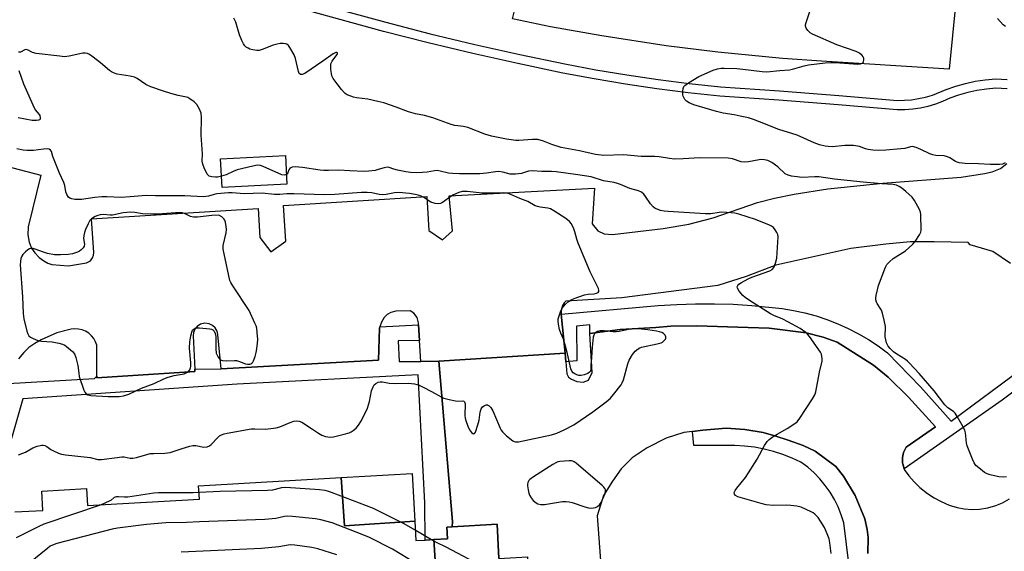
# Model space of a CAD drawing. Units: inches. Extents: x 1273762 to 1279762, y 505452 to 509453.
# Drawn here: x 1276062 to 1276430, y 506238 to 506436 of the extents above; entities that cross this region are included whole.
import ezdxf

# ---------------------------------------------------------------- set-up
doc = ezdxf.new("R2010")
doc.units = ezdxf.units.IN
doc.header["$MEASUREMENT"] = 0
for name, color, linetype in [('BLDG-Footprint', 5, 'Continuous'), ('TRANS-Parking Lot', 4, 'Continuous'), ('TRANS-Road', 130, 'Continuous'), ('TRANS-Street Sidewalk', 7, 'Continuous'), ('Undefined', 1, 'Continuous')]:
    doc.layers.add(name, color=color, linetype=linetype)

msp = doc.modelspace()

# ---------------------------------------------------------------- linework, layer by layer
at = {"layer": 'BLDG-Footprint'}
for points, elevation in [([(1276162.08, 506374.89), (1276137.88, 506373.63), (1276137.32, 506384.29), (1276161.52, 506385.55)], 353.76), ([(1276209.83, 506248.83), (1276183.57, 506247.08), (1276182.28, 506265.16), (1276208.8, 506266.69)], 352.35), ([(1276251.94, 506235.55), (1276252.92, 506218.69), (1276218.52, 506216.75), (1276216.92, 506241.99), (1276221.99, 506242.28), (1276221.74, 506246.66), (1276223.8, 506246.78), (1276240.52, 506247.74), (1276241.25, 506234.94)], 352.72)]:
    msp.add_lwpolyline(points, close=True, dxfattribs=dict(at, elevation=elevation))
msp.add_polyline3d([(1276060.47, 506252.31, 345.97), (1276071, 506252.92, 345.97), (1276070.59, 506260.07, 345.97), (1276087.28, 506261.03, 345.97), (1276087.64, 506254.67, 345.97), (1276129.43, 506257.08, 345.97), (1276129.14, 506262.1, 345.97), (1276182.28, 506265.16, 345.97), (1276183.57, 506247.08, 345.97), (1276209.83, 506248.83, 345.97), (1276210.24, 506241.61, 345.97), (1276213.71, 506241.81, 345.97), (1276216.92, 506241.99, 345.97), (1276218.52, 506216.75, 345.97)], dxfattribs=at)
at = {"layer": 'TRANS-Parking Lot'}
for points in [[(1276000.71, 506396.43, 0), (1276070.26, 506378.16, 0), (1276065.46, 506358.89, 0), (1276065.32, 506355.87, 0), (1276065.84, 506353.11, 0), (1276066.76, 506350.92, 0), (1276067.95, 506349.12, 0), (1276069.59, 506347.4, 0), (1276071.34, 506346.14, 0), (1276072.89, 506345.36, 0), (1276074.32, 506344.86, 0), (1276080.58, 506344.26, 0), (1276087.31, 506345.38, 0), (1276088.75, 506346.24, 0), (1276089.56, 506347.3, 0), (1276089.91, 506348.24, 0), (1276090.01, 506349.25, 0), (1276089.08, 506361.86, 0), (1276151.32, 506365.68, 0), (1276152.03, 506354.94, 0), (1276156.11, 506349.59, 0), (1276161.72, 506353.57, 0), (1276160.81, 506366.84, 0), (1276214.29, 506370.2, 0), (1276215.13, 506357.47, 0), (1276220.16, 506353.98, 0), (1276223.87, 506357.39, 0), (1276222.64, 506370.49, 0), (1276276.92, 506373.37, 0), (1276276.06, 506360.02, 0), (1276278.18, 506357.44, 0), (1276280.49, 506356.27, 0), (1276283.61, 506356.02, 0), (1276302.55, 506358.32, 0), (1276312.08, 506359.86, 0), (1276321.2, 506362.22, 0), (1276337.75, 506367.93, 0), (1276344.1, 506369.61, 0), (1276351.5, 506371.07, 0), (1276364.05, 506373.12, 0), (1276384.57, 506375.22, 0), (1276413.79, 506377.41, 0), (1276422.5, 506378.86, 0), (1276425.34, 506379.42, 0), (1276428.51, 506380.74, 0), (1276430.83, 506382.52, 0)], [(1276432.22, 506345.21, 0), (1276425.65, 506349.73, 0), (1276417.19, 506352.21, 0), (1276416.37, 506352.98, 0), (1276403.74, 506353.28, 0), (1276394.73, 506353.24, 0), (1276385.73, 506352.42, 0), (1276372.65, 506350.73, 0), (1276344.61, 506344.55, 0), (1276333.57, 506340.28, 0), (1276322.98, 506336.97, 0), (1276287.15, 506332.41, 0), (1276266.16, 506331.08, 0), (1276265.62, 506330.51, 0), (1276264.99, 506329.46, 0), (1276264.58, 506328.3, 0), (1276264.43, 506327.09, 0), (1276264.51, 506326.22, 0), (1276265.91, 506311.67, 0), (1276218.86, 506308.65, 0), (1276212.03, 506308.61, 0), (1276211.58, 506316.4, 0), (1276211.24, 506322.2, 0), (1276211.19, 506322.97, 0), (1276210.71, 506324.97, 0), (1276209.51, 506326.63, 0), (1276208.15, 506327.53, 0), (1276202.78, 506327.42, 0), (1276200.85, 506326.93, 0), (1276199.51, 506326.14, 0), (1276198.4, 506325.05, 0), (1276197.44, 506323.31, 0), (1276196.83, 506321.45, 0), (1276196.7, 506321.05, 0), (1276196.24, 506309.05, 0), (1276137.54, 506305.8, 0), (1276136.32, 506318.69, 0), (1276136.03, 506319.92, 0), (1276135.36, 506321.1, 0), (1276134.35, 506322.06, 0), (1276133.11, 506322.66, 0), (1276131.42, 506322.87, 0), (1276129.77, 506322.45, 0), (1276128.62, 506321.69, 0), (1276127.73, 506320.61, 0), (1276127.22, 506319.35, 0), (1276127.09, 506318.09, 0), (1276127.74, 506305.63, 0), (1276127.67, 506304.8, 0), (1276091.16, 506302.46, 0), (1276091.16, 506303.02, 0), (1276091.16, 506314.67, 0), (1276090.67, 506315.95, 0), (1276089.99, 506317.14, 0), (1276089.11, 506318.2, 0), (1276088.08, 506319.11, 0), (1276086.92, 506319.84, 0), (1276085.65, 506320.38, 0), (1276084.32, 506320.7, 0), (1276082.95, 506320.8, 0), (1276081.58, 506320.68, 0), (1276076.16, 506319.33, 0), (1276070.34, 506316.63, 0), (1276067.98, 506315.32, 0), (1276065.79, 506313.73, 0), (1276063.82, 506311.88, 0), (1276061.86, 506309.5, 0)], [(1276241.25, 506234.94, 0), (1276240.52, 506247.74, 0), (1276223.8, 506246.78, 0), (1276223.92, 506248.75, 0), (1276218.86, 506308.65, 0), (1276265.91, 506311.67, 0), (1276266.2, 506308.46, 0), (1276266.59, 506303.99, 0), (1276267.23, 506302.71, 0), (1276268.29, 506301.91, 0), (1276270.26, 506301.03, 0), (1276272.69, 506300.79, 0), (1276274.69, 506301.56, 0), (1276276.1, 506304.48, 0), (1276275.16, 506318.97, 0), (1276286.52, 506320.56, 0), (1276299.76, 506321.24, 0), (1276305.44, 506321.79, 0), (1276315.15, 506321.93, 0), (1276334.3, 506321.28, 0), (1276342.06, 506320.99, 0), (1276355.98, 506319.32, 0), (1276362.28, 506317.62, 0), (1276367.51, 506315.82, 0), (1276381.02, 506307.16, 0), (1276386.59, 506302.64, 0), (1276394.08, 506295.22, 0), (1276404.2, 506284.16, 0), (1276393.21, 506276.54, 0), (1276392.3, 506274.59, 0), (1276391.89, 506272.72, 0), (1276391.87, 506272.41, 0), (1276391.93, 506270.57, 0), (1276391.97, 506270.27, 0), (1276392.48, 506268.48, 0), (1276392.58, 506268.21, 0), (1276394.32, 506265.8, 0), (1276396.26, 506263.54, 0), (1276398.4, 506261.46, 0), (1276401.19, 506259.22, 0), (1276403.68, 506257.59, 0), (1276406.31, 506256.18, 0), (1276409.28, 506254.91, 0), (1276412.25, 506253.99, 0), (1276414.87, 506253.5, 0), (1276417.98, 506253.28, 0), (1276420.64, 506253.39, 0), (1276423.71, 506253.87, 0), (1276426.7, 506254.72, 0), (1276429.17, 506255.73, 0), (1276431.89, 506257.23, 0)], [(1276378.94, 506236.75, 0), (1276379.12, 506242.71, 0), (1276378.68, 506245.8, 0), (1276377.87, 506249.78, 0), (1276374.2, 506258.49, 0), (1276369.88, 506265.73, 0), (1276367, 506269.34, 0), (1276359.29, 506275.03, 0), (1276354.8, 506277.15, 0), (1276349.26, 506279.17, 0), (1276344.65, 506280.66, 0), (1276339.94, 506282, 0), (1276333, 506283.16, 0), (1276326.1, 506283.58, 0), (1276317.32, 506282.95, 0), (1276313.55, 506282.45, 0), (1276310.24, 506282.01, 0), (1276303.63, 506279.91, 0), (1276296.61, 506276.24, 0), (1276290.92, 506272.58, 0), (1276286.82, 506268.45, 0), (1276283.65, 506263.8, 0), (1276280.26, 506258.42, 0), (1276277.92, 506250.85, 0), (1276280.33, 506219.12, 0)]]:
    msp.add_polyline3d(points, dxfattribs=at)
at = {"layer": 'TRANS-Road'}
msp.add_lwpolyline([(1276341.38, 506456.9), (1276347.96, 506456.39), (1276357.87, 506455.8), (1276362.83, 506455.55), (1276412.95, 506454.41), (1276409.37, 506417.86), (1276361.67, 506420.81), (1276347.13, 506421.84), (1276322.96, 506424.16), (1276303.68, 506426.55), (1276279.67, 506430.22), (1276260.55, 506433.69), (1276246.27, 506436.61), (1276254.95, 506471.08), (1276274.29, 506466.62), (1276293.79, 506462.89), (1276308.49, 506460.56), (1276328.19, 506458.1)], close=True, dxfattribs=at)
at = {"layer": 'TRANS-Street Sidewalk'}
for points in [[(1276436.92, 506299.92), (1276429.16, 506294.11), (1276392.48, 506268.48), (1276391.97, 506270.27), (1276391.93, 506270.57), (1276391.87, 506272.41), (1276391.89, 506272.72), (1276392.3, 506274.59), (1276393.21, 506276.54), (1276404.2, 506284.16), (1276394.08, 506295.22), (1276386.59, 506302.64), (1276381.02, 506307.16), (1276367.51, 506315.82), (1276362.28, 506317.62), (1276355.98, 506319.32), (1276342.06, 506320.99), (1276334.3, 506321.28), (1276315.15, 506321.93), (1276305.44, 506321.79), (1276299.76, 506321.24), (1276286.52, 506320.56), (1276275.16, 506318.97), (1276275.18, 506322.26), (1276270.15, 506321.72), (1276270.33, 506308.79), (1276266.2, 506308.46), (1276265.91, 506311.67), (1276264.51, 506326.22), (1276300.66, 506329.43), (1276307.66, 506329.91), (1276314.67, 506330.16), (1276321.69, 506330.17), (1276328.7, 506329.95), (1276335.71, 506329.51), (1276346.98, 506328.36), (1276351.24, 506327.66), (1276355.45, 506326.74), (1276359.62, 506325.6), (1276363.71, 506324.25), (1276367.73, 506322.68), (1276371.67, 506320.91), (1276375.5, 506318.93), (1276379.23, 506316.76), (1276382.84, 506314.4), (1276386.32, 506311.85), (1276398.62, 506299.1), (1276410.02, 506286.26), (1276436.52, 506305.92)], [(1276058.07, 506300.28), (1276090.24, 506302.16), (1276091.16, 506303.02), (1276091.16, 506302.46), (1276127.67, 506304.8), (1276127.74, 506305.63), (1276137.54, 506305.8), (1276196.24, 506309.05), (1276196.7, 506321.05), (1276196.83, 506321.45), (1276211.24, 506322.2), (1276211.58, 506316.4), (1276203.59, 506316.29), (1276203.94, 506308.57), (1276212.03, 506308.61), (1276218.86, 506308.65), (1276223.92, 506248.75), (1276223.8, 506246.78), (1276221.74, 506246.66), (1276221.99, 506242.28), (1276216.92, 506241.99), (1276213.71, 506241.81), (1276213.61, 506255.78), (1276211.1, 506303.58), (1276143.53, 506300.04), (1276063.45, 506294.57), (1276055.19, 506265.48)], [(1276371.96, 506232.04), (1276369.98, 506248.29), (1276369.04, 506251.28), (1276367.86, 506254.19), (1276366.46, 506257), (1276364.86, 506259.7), (1276363.05, 506262.26), (1276361.04, 506264.68), (1276358.86, 506266.94), (1276356.51, 506269.02), (1276354, 506270.91), (1276350.68, 506272.46), (1276347.26, 506273.8), (1276343.77, 506274.93), (1276340.21, 506275.83), (1276336.61, 506276.51), (1276332.97, 506276.97), (1276329.31, 506277.19), (1276313.96, 506277.19), (1276313.55, 506282.45), (1276317.32, 506282.95), (1276326.1, 506283.58), (1276333, 506283.16), (1276339.94, 506282), (1276344.65, 506280.66), (1276349.26, 506279.17), (1276354.8, 506277.15), (1276359.29, 506275.03), (1276367, 506269.34), (1276369.88, 506265.73), (1276374.2, 506258.49), (1276377.87, 506249.78), (1276378.68, 506245.8), (1276379.12, 506242.71), (1276378.94, 506236.75)]]:
    msp.add_lwpolyline(points, dxfattribs=at)
for points in [[(1276171.07, 506442.99, 0), (1276198.98, 506435.33, 0), (1276215.61, 506431.07, 0), (1276232.29, 506427.06, 0), (1276249.04, 506423.3, 0), (1276265.83, 506419.8, 0), (1276277.39, 506417.61, 0), (1276289, 506415.66, 0), (1276300.64, 506413.94, 0), (1276312.31, 506412.47, 0), (1276323.98, 506411.23, 0), (1276346.04, 506409.74, 0), (1276368.15, 506408.03, 0), (1276390.07, 506406.13, 0), (1276395.32, 506406.35, 0), (1276400.52, 506407.3, 0), (1276403.06, 506408.05, 0), (1276408.19, 506410.19, 0), (1276411.78, 506411.46, 0), (1276415.39, 506412.49, 0), (1276419.07, 506413.3, 0), (1276422.79, 506413.87, 0), (1276426.69, 506414.22, 0), (1276431, 506413.96, 0)], [(1276431.01, 506410.46, 0), (1276426.74, 506410.71, 0), (1276423.21, 506410.4, 0), (1276419.71, 506409.86, 0), (1276416.25, 506409.1, 0), (1276412.84, 506408.13, 0), (1276409.51, 506406.94, 0), (1276406.87, 506405.74, 0), (1276404.17, 506404.73, 0), (1276401.39, 506403.92, 0), (1276398.57, 506403.29, 0), (1276395.71, 506402.87, 0), (1276392.83, 506402.65, 0), (1276389.94, 506402.63, 0), (1276367.87, 506404.54, 0), (1276345.78, 506406.25, 0), (1276323.68, 506407.75, 0), (1276311.91, 506408.99, 0), (1276300.16, 506410.48, 0), (1276288.45, 506412.2, 0), (1276276.78, 506414.17, 0), (1276265.15, 506416.37, 0), (1276248.3, 506419.89, 0), (1276231.5, 506423.66, 0), (1276214.76, 506427.68, 0), (1276198.09, 506431.95, 0), (1276170.1, 506439.63, 0)]]:
    msp.add_polyline3d(points, dxfattribs=at)
at = {"layer": 'Undefined'}
msp.add_line((1276216.08, 506241.94, 352), (1276210.02, 506245.53, 352), dxfattribs=at)
for points, elevation in [([(1276430.21, 506382.75), (1276429.22, 506382.36), (1276428.09, 506382.19), (1276424.59, 506382.13), (1276420.26, 506382.4), (1276415.26, 506382.57), (1276413.08, 506382.79), (1276412.26, 506383.03), (1276411.73, 506383.28), (1276409.51, 506384.72), (1276408.74, 506385.11), (1276407.41, 506385.39), (1276404.28, 506385.57), (1276403.16, 506385.74), (1276402.11, 506386.16), (1276398.79, 506387.85), (1276396.95, 506388.53), (1276395.63, 506388.86), (1276394.86, 506388.85), (1276392.76, 506388.21), (1276391.25, 506387.98), (1276385.67, 506387.55), (1276382.81, 506387.46), (1276380.83, 506387.52), (1276379.1, 506387.76), (1276378.05, 506388.03), (1276375.81, 506388.88), (1276373.6, 506389.3), (1276370.4, 506389.25), (1276365.79, 506388.84), (1276364.1, 506388.89), (1276362.97, 506389.04), (1276360.95, 506389.59), (1276358.96, 506390.24), (1276352.58, 506393.17), (1276345.73, 506395.25), (1276338.55, 506398.19), (1276336.22, 506399.06), (1276334.36, 506399.59), (1276331.25, 506400.28), (1276329.08, 506400.7), (1276325, 506401.34), (1276322.42, 506401.96), (1276314.05, 506404.43), (1276312.2, 506405.18), (1276311.28, 506405.83), (1276310.69, 506406.48), (1276310.23, 506407.2), (1276310.04, 506407.73), (1276309.95, 506408.28), (1276309.93, 506409.44), (1276310.02, 506410.57), (1276310.26, 506411.33), (1276310.6, 506411.74), (1276312.01, 506412.76), (1276315.85, 506415.04), (1276321.24, 506417.41), (1276322.88, 506417.97), (1276324.23, 506418.17), (1276325.34, 506418.23), (1276330.01, 506418.01), (1276332.33, 506417.8), (1276339.54, 506416.93), (1276341.26, 506416.83), (1276346.1, 506417.36), (1276349.68, 506417.57), (1276350.83, 506417.82), (1276355.14, 506419.08), (1276356.81, 506419.47), (1276362.98, 506420.17), (1276365.19, 506420.33), (1276366.88, 506420.33), (1276375.21, 506419.69), (1276376.27, 506419.77), (1276376.88, 506420.04), (1276377.19, 506420.33), (1276377.4, 506420.72), (1276377.49, 506421.21), (1276377.41, 506421.99), (1276377.21, 506422.47), (1276376.9, 506422.89), (1276375.86, 506423.78), (1276374.54, 506424.39), (1276367.4, 506426.93), (1276358.31, 506430.93), (1276357.41, 506431.43), (1276356.55, 506432.22), (1276355.88, 506433.13), (1276355.66, 506433.89), (1276355.71, 506434.44), (1276355.91, 506435.28), (1276357.5, 506440.14)], 358), ([(1276430.69, 506265.46), (1276429.55, 506265.29), (1276427.81, 506265.49), (1276424.62, 506266.18), (1276423.51, 506266.51), (1276422.49, 506267.08), (1276420.39, 506268.75), (1276419.29, 506269.74), (1276418.61, 506270.68), (1276418, 506272.02), (1276416.06, 506277), (1276415.83, 506278.13), (1276415.42, 506281.85), (1276415.14, 506282.95), (1276414.21, 506284.74), (1276412.3, 506288.01), (1276411.52, 506289.21), (1276410.95, 506289.83), (1276408.87, 506291.28), (1276407.73, 506292.33), (1276403.73, 506297.55), (1276398.14, 506304.1), (1276394.56, 506307.93), (1276393.72, 506308.74), (1276393.03, 506309.28), (1276389.74, 506311.31), (1276388.57, 506312.2), (1276387.33, 506313.44), (1276386.58, 506314.32), (1276386.27, 506314.8), (1276385.95, 506315.58), (1276385.47, 506317.82), (1276385.52, 506321.64), (1276385.05, 506323.97), (1276384.37, 506326.57), (1276384, 506327.7), (1276383.62, 506328.44), (1276382.42, 506330.23), (1276382.19, 506330.73), (1276381.97, 506331.56), (1276381.96, 506332.41), (1276382.09, 506333.25), (1276382.94, 506336.9), (1276385.27, 506343.24), (1276385.63, 506344.04), (1276386.08, 506344.77), (1276387.08, 506345.83), (1276388.4, 506347), (1276392.98, 506349.92), (1276394.3, 506350.98), (1276395.77, 506352.35), (1276396.68, 506353.45), (1276398.24, 506355.85), (1276398.69, 506356.86), (1276398.83, 506357.69), (1276398.77, 506363.52), (1276398.63, 506364.36), (1276398.2, 506365.42), (1276396.32, 506368.76), (1276395.48, 506369.94), (1276393.2, 506372.07), (1276391.63, 506373.36), (1276390.69, 506374.01), (1276389.68, 506374.46), (1276388.42, 506374.73), (1276384.16, 506374.97), (1276377.27, 506375.57), (1276366.57, 506376.67), (1276360.68, 506377.52), (1276359.2, 506377.56), (1276354.31, 506377.37), (1276352.57, 506377.52), (1276350.51, 506377.82), (1276349.16, 506378.19), (1276348.14, 506378.72), (1276345.3, 506381.28), (1276343.07, 506382.96), (1276341.64, 506383.71), (1276340.42, 506383.98), (1276339.4, 506384.03), (1276338.44, 506383.95), (1276334.39, 506383.18), (1276332.99, 506383.03), (1276331.68, 506383.23), (1276328.41, 506384.33), (1276326.84, 506384.53), (1276316.3, 506384.66), (1276310.03, 506384.29), (1276306.8, 506384.21), (1276304.96, 506384.37), (1276301.05, 506385.03), (1276299.39, 506385.18), (1276294.36, 506385.16), (1276287.72, 506385.75), (1276280.37, 506385.61), (1276277.23, 506385.88), (1276271.32, 506387.31), (1276264.53, 506388.54), (1276261.01, 506389.67), (1276257.86, 506390.91), (1276255.75, 506391.47), (1276253.77, 506391.54), (1276248.68, 506391.19), (1276247.55, 506391.2), (1276244.07, 506391.66), (1276238.43, 506392.77), (1276235.94, 506393.57), (1276229.65, 506396.01), (1276227.99, 506396.36), (1276224.79, 506396.78), (1276223.46, 506397.09), (1276216.6, 506399.66), (1276213.45, 506400.48), (1276210.14, 506401.1), (1276207.44, 506401.87), (1276202.93, 506403.66), (1276198.32, 506405.19), (1276196.02, 506405.78), (1276192.27, 506406.56), (1276188.07, 506407.13), (1276186.98, 506407.38), (1276184.61, 506408.27), (1276183.89, 506408.69), (1276183.44, 506409.06), (1276182.46, 506410.17), (1276180.82, 506412.28), (1276179.38, 506414.38), (1276178.88, 506415.37), (1276178.67, 506416.22), (1276178.5, 506417.7), (1276178.43, 506418.89), (1276178.5, 506419.75), (1276178.67, 506420.28), (1276178.95, 506420.77), (1276180.4, 506422.66), (1276180.83, 506423.33), (1276180.95, 506423.72), (1276180.92, 506423.88), (1276180.77, 506424.08), (1276180.29, 506424.05), (1276179.37, 506423.53), (1276175.47, 506420.75), (1276168.8, 506416.23), (1276167.81, 506415.77), (1276167.2, 506415.78), (1276167, 506415.89), (1276166.67, 506416.25), (1276166.35, 506416.98), (1276165.23, 506421.85), (1276164.76, 506423.22), (1276163.13, 506425.95), (1276162.62, 506426.62), (1276162.03, 506427.13), (1276161.55, 506427.3), (1276160.72, 506427.38), (1276159.57, 506427.35), (1276158.42, 506427.21), (1276157, 506426.77), (1276152.81, 506425.14), (1276151.68, 506424.85), (1276150.83, 506424.84), (1276149.41, 506425.02), (1276148.3, 506425.29), (1276147.56, 506425.62), (1276146.89, 506426.05), (1276146.38, 506426.59), (1276145.93, 506427.3), (1276145.29, 506428.59), (1276144.39, 506430.71), (1276143.01, 506435.44), (1276142.21, 506436.94)], 356), ([(1276430.33, 506433.81), (1276429.51, 506434.36), (1276427.35, 506436.81)], 360), ([(1276137.66, 506377.86), (1276136.17, 506377.45), (1276135.37, 506377.39), (1276134.01, 506377.54), (1276133.03, 506377.86), (1276132.63, 506378.17), (1276132.32, 506378.61), (1276131.24, 506381), (1276130.72, 506382.37), (1276130.51, 506383.47), (1276130.63, 506386.19), (1276130.13, 506393.11), (1276130.18, 506399.63), (1276130.05, 506401.37), (1276129.44, 506402.92), (1276128.46, 506404.61), (1276127.46, 506405.61), (1276125.83, 506406.78), (1276125.08, 506407.17), (1276124.56, 506407.34), (1276121.55, 506407.92), (1276118.75, 506408.73), (1276115.97, 506409.62), (1276111.27, 506411.27), (1276110.19, 506411.73), (1276109.47, 506412.13), (1276106.2, 506414.35), (1276105.18, 506414.87), (1276103.55, 506415.26), (1276098.71, 506416), (1276097.33, 506416.4), (1276096.57, 506416.82), (1276095.86, 506417.33), (1276092.51, 506420.21), (1276089.74, 506422.31), (1276088.33, 506423.3), (1276087.58, 506423.67), (1276086.75, 506423.83), (1276085.89, 506423.8), (1276080.74, 506422.7), (1276079.01, 506422.49), (1276077.27, 506422.62), (1276068.52, 506423.68), (1276067.11, 506424.06), (1276065.48, 506424.95), (1276064.85, 506425.19), (1276064.21, 506425.08), (1276062.66, 506424.18), (1276061.93, 506424.15)], 354), ([(1276061.99, 506417.27), (1276063.7, 506412.32), (1276067.2, 506404.47), (1276068.15, 506402.63), (1276069.55, 506400.89), (1276069.81, 506400.45), (1276070, 506399.57), (1276069.92, 506399.19), (1276069.7, 506398.9), (1276069.32, 506398.73), (1276068.6, 506398.6), (1276066.98, 506398.67), (1276061.74, 506399.62)], 354), ([(1276061.91, 506273.69), (1276063.51, 506274.23), (1276064.53, 506274.72), (1276067.24, 506276.23), (1276068.82, 506276.88), (1276070.55, 506277.25), (1276071.11, 506277.26), (1276071.73, 506277.12), (1276072.4, 506276.79), (1276073.97, 506275.69), (1276074.98, 506275.11), (1276076.82, 506274.23), (1276077.92, 506273.87), (1276079.38, 506273.66), (1276087.48, 506272.83), (1276088.59, 506272.63), (1276091.53, 506271.87), (1276092.92, 506271.87), (1276098.68, 506272.71), (1276100.43, 506272.89), (1276101.27, 506272.86), (1276103.59, 506272.41), (1276104.62, 506272.41), (1276105.95, 506272.64), (1276109.81, 506273.84), (1276110.99, 506274.11), (1276112.43, 506274.22), (1276116.48, 506274.33), (1276118.49, 506274.6), (1276119.58, 506274.88), (1276122.98, 506276.08), (1276125.81, 506276.89), (1276126.94, 506277.14), (1276128.06, 506277.15), (1276131.13, 506276.57), (1276132.32, 506276.67), (1276133.2, 506277.04), (1276133.85, 506277.53), (1276136.28, 506280.13), (1276136.92, 506280.72), (1276137.62, 506281.14), (1276138.63, 506281.52), (1276139.73, 506281.77), (1276148.77, 506283.35), (1276150.17, 506283.4), (1276154.14, 506283.28), (1276158.09, 506283.73), (1276159.47, 506284.11), (1276163.27, 506285.81), (1276164.67, 506286.22), (1276165.8, 506286.4), (1276166.61, 506286.31), (1276167.63, 506285.84), (1276171.58, 506283.32), (1276173.85, 506281.72), (1276175.12, 506281.06), (1276176.49, 506280.54), (1276177.33, 506280.35), (1276178.42, 506280.29), (1276179.54, 506280.43), (1276183.46, 506281.34), (1276185.36, 506281.94), (1276186.13, 506282.28), (1276186.85, 506282.71), (1276187.91, 506283.63), (1276188.77, 506284.8), (1276189.87, 506286.54), (1276192.14, 506291.07), (1276192.89, 506293.63), (1276193.67, 506297.58), (1276194.26, 506299.13), (1276194.7, 506299.8), (1276195.28, 506300.32), (1276196.19, 506300.82), (1276196.94, 506300.98), (1276197.77, 506300.93), (1276200.28, 506300.51), (1276202.47, 506300.28), (1276207.47, 506300.45), (1276208.63, 506300.36), (1276209.77, 506300.17), (1276211.42, 506299.66), (1276213.01, 506298.99), (1276216.07, 506297.38), (1276219.63, 506295.34), (1276220.7, 506294.86), (1276222.7, 506294.3), (1276225.03, 506293.8), (1276225.91, 506293.72), (1276227.72, 506293.87), (1276228.14, 506293.78), (1276228.43, 506293.43), (1276228.57, 506292.74), (1276228.52, 506288.37), (1276228.62, 506287.35), (1276228.82, 506286.54), (1276229.62, 506284.37), (1276230.23, 506283.05), (1276231.01, 506282.05), (1276231.55, 506281.64), (1276231.88, 506281.51), (1276232.17, 506281.6), (1276232.52, 506282.15), (1276233.41, 506284.92), (1276233.84, 506286.64), (1276234.22, 506289.64), (1276234.61, 506290.92), (1276235.06, 506291.56), (1276235.72, 506292.03), (1276236.45, 506292.31), (1276236.93, 506292.33), (1276237.15, 506292.25), (1276237.58, 506291.97), (1276238.17, 506291.36), (1276239.01, 506290.14), (1276241.74, 506283.69), (1276242.12, 506282.92), (1276242.61, 506282.21), (1276244.12, 506280.79), (1276246.43, 506278.92), (1276246.92, 506278.65), (1276247.44, 506278.52), (1276248.57, 506278.59), (1276260.86, 506281.17), (1276262.83, 506281.73), (1276265.65, 506283.04), (1276269.2, 506284.92), (1276276.29, 506289.75), (1276281.28, 506293.54), (1276282.87, 506294.88), (1276284, 506296.19), (1276286.82, 506299.86), (1276287.26, 506300.59), (1276287.69, 506301.68), (1276289.38, 506307.68), (1276289.87, 506309.08), (1276291.06, 506311.12), (1276292.12, 506312.45), (1276293.17, 506313.3), (1276293.89, 506313.69), (1276294.4, 506313.87), (1276300.35, 506315.13), (1276301.76, 506315.55), (1276302.24, 506315.82), (1276302.86, 506316.33), (1276303.36, 506316.9), (1276303.56, 506317.31), (1276303.57, 506317.73), (1276303.24, 506318.37), (1276302.7, 506318.96), (1276302.01, 506319.41), (1276301.19, 506319.69), (1276300.03, 506319.95), (1276296.8, 506320.44), (1276293.26, 506320.73), (1276291.87, 506320.75), (1276289.55, 506320.5), (1276286.16, 506319.79), (1276285.03, 506319.63), (1276283.86, 506319.67), (1276280.49, 506320.02), (1276279.08, 506319.97), (1276278.02, 506319.76), (1276277.38, 506319.4), (1276276.89, 506318.88), (1276276.67, 506318.41), (1276276.47, 506317.6), (1276276, 506313.87), (1276275.83, 506309.87), (1276275.6, 506307.24), (1276275.58, 506305.81), (1276275.36, 506304.92), (1276275.07, 506304.55), (1276274.38, 506304.11), (1276273.01, 506303.56), (1276271.88, 506303.28), (1276271.07, 506303.32), (1276270.3, 506303.55), (1276269.56, 506303.89), (1276268.92, 506304.34), (1276268.5, 506304.91), (1276268.09, 506305.84), (1276266.86, 506311.46), (1276266.08, 506314.32), (1276265.29, 506316.87), (1276264.3, 506319.11), (1276263.87, 506320.48), (1276263.44, 506322.5), (1276263.31, 506323.65), (1276263.39, 506324.5), (1276263.68, 506325.62), (1276264.36, 506327.55), (1276264.89, 506328.53), (1276266.1, 506330), (1276267.2, 506330.92), (1276268.21, 506331.55), (1276269.27, 506332.07), (1276273.18, 506333.44), (1276274.57, 506333.72), (1276276.73, 506333.79), (1276277.72, 506334.04), (1276278.29, 506334.39), (1276278.51, 506334.71), (1276278.59, 506335.09), (1276278.42, 506335.84), (1276275.26, 506342.11), (1276270.83, 506352.82), (1276270.37, 506354.22), (1276269.6, 506357.06), (1276269.21, 506358.17), (1276268.28, 506360), (1276267.61, 506360.94), (1276266.25, 506362), (1276261.79, 506364.84), (1276260.53, 506365.56), (1276259.47, 506365.91), (1276256.67, 506366.2), (1276255.59, 506366.44), (1276254.81, 506366.78), (1276252.01, 506368.39), (1276249.07, 506369.48), (1276245.69, 506370.99), (1276244.36, 506371.48), (1276242.87, 506371.65), (1276238.5, 506371.49), (1276234.99, 506371.45), (1276229.43, 506372.11), (1276228.54, 506372.14), (1276227.54, 506372.06), (1276226.26, 506371.72), (1276224.23, 506370.83), (1276223.24, 506370.22), (1276220.11, 506367.96), (1276219.37, 506367.58), (1276218.85, 506367.47), (1276217.49, 506367.63), (1276215.87, 506368.14), (1276215.18, 506368.54), (1276213.41, 506369.77), (1276212.15, 506370.39), (1276211.1, 506370.78), (1276210.02, 506371.01), (1276207.81, 506371.33), (1276203.89, 506371.68), (1276202.29, 506371.55), (1276199.09, 506370.99), (1276197.65, 506370.9), (1276196.56, 506371.02), (1276193.73, 506371.64), (1276192, 506371.76), (1276189.96, 506371.7), (1276179.94, 506371.03), (1276176.17, 506370.88), (1276164.7, 506371.26), (1276162.1, 506371.24), (1276159.44, 506371.02), (1276157.5, 506370.98), (1276152.8, 506371.44), (1276146.12, 506371.23), (1276141.62, 506371.55), (1276140.3, 506371.56), (1276135.9, 506371.17), (1276134.87, 506370.95), (1276132.79, 506370.33), (1276130.76, 506370.07), (1276123.94, 506370.51), (1276113.03, 506370.5), (1276109.51, 506370.58), (1276103.59, 506370.08), (1276100.24, 506369.89), (1276094.8, 506370.07), (1276093, 506370.05), (1276090.41, 506369.81), (1276085.44, 506369.14), (1276084.29, 506369.07), (1276082.86, 506369.15), (1276081.75, 506369.34), (1276081.05, 506369.6), (1276080.52, 506370.02), (1276079.9, 506370.93), (1276079.49, 506371.99), (1276079.14, 506374.29), (1276078.83, 506375.41), (1276077.21, 506378.98), (1276074.69, 506385.12), (1276074.15, 506387.06), (1276073.86, 506387.59), (1276073.34, 506387.94), (1276072.57, 506388.03), (1276071.17, 506387.96), (1276067.44, 506387.47), (1276065.07, 506387.42), (1276063.59, 506387.51), (1276061.3, 506388)], 352), ([(1276161.89, 506378.45), (1276161.55, 506378.27), (1276161.11, 506378.18), (1276160.14, 506378.33), (1276153.25, 506381.48), (1276152.18, 506381.79), (1276151.09, 506381.89), (1276149.34, 506381.6), (1276143.54, 506380.14), (1276141.96, 506379.57), (1276139.4, 506378.38), (1276137.66, 506377.86)], 354), ([(1276365.31, 506236.8), (1276364.79, 506240.82), (1276364.52, 506242.23), (1276363.81, 506244.14), (1276362.74, 506246.54), (1276360.38, 506250.25), (1276359.84, 506250.93), (1276359.23, 506251.52), (1276358.55, 506252.01), (1276357.84, 506252.39), (1276354.08, 506254.05), (1276352.44, 506254.51), (1276350.18, 506254.74), (1276348.47, 506254.8), (1276343.58, 506254.67), (1276341, 506254.97), (1276339.1, 506255.43), (1276330.48, 506258), (1276329.51, 506258.47), (1276329.13, 506258.99), (1276329.07, 506259.6), (1276329.37, 506260.32), (1276330.06, 506261.27), (1276333.25, 506265.23), (1276334.42, 506266.9), (1276337.69, 506272.02), (1276340.44, 506277.16), (1276341.38, 506278.6), (1276342.18, 506279.42), (1276343.63, 506280.47), (1276345.15, 506281.43), (1276348.87, 506283.48), (1276351.38, 506285.13), (1276352.53, 506286.05), (1276353.6, 506287.43), (1276358.32, 506294.57), (1276359.21, 506296.08), (1276359.58, 506297.16), (1276360.87, 506304.59), (1276361.91, 506308.73), (1276361.94, 506309.58), (1276361.84, 506310.44), (1276361.66, 506311.29), (1276361.34, 506312.06), (1276357.13, 506317.87), (1276356.38, 506318.79), (1276355.77, 506319.4), (1276353.68, 506320.87), (1276349.15, 506323.44), (1276347.2, 506324.37), (1276343.84, 506325.77), (1276342.56, 506326.42), (1276334.74, 506331.33), (1276333.13, 506332.46), (1276332.29, 506333.2), (1276330.97, 506334.8), (1276330.26, 506335.96), (1276330.18, 506336.41), (1276330.4, 506336.97), (1276330.86, 506337.47), (1276331.77, 506338.07), (1276334.26, 506339.41), (1276335.62, 506340.04), (1276342.37, 506342.43), (1276343.26, 506342.99), (1276343.88, 506343.74), (1276344.48, 506345.26), (1276344.93, 506347.17), (1276345.42, 506355.16), (1276345.31, 506356.01), (1276344.99, 506356.77), (1276344.39, 506357.73), (1276343.68, 506358.6), (1276343, 506359.11), (1276342.23, 506359.5), (1276337.08, 506361.64), (1276330.74, 506363.63), (1276329.34, 506363.95), (1276326.22, 506364.24), (1276324.22, 506364.32), (1276323.4, 506364.25), (1276320.4, 506363.75), (1276318.38, 506363.69), (1276304.37, 506364.58), (1276302.88, 506364.73), (1276301.5, 506365.05), (1276299.91, 506365.58), (1276299.43, 506365.86), (1276298.76, 506366.38), (1276297.78, 506367.43), (1276296.01, 506370.2), (1276295.31, 506371.14), (1276294.4, 506371.84), (1276293.34, 506372.34), (1276290.1, 506373.23), (1276286.58, 506374.77), (1276285.54, 506375.14), (1276284.23, 506375.43), (1276280.23, 506376.06), (1276275.66, 506377.52), (1276270.65, 506378.38), (1276262.58, 506379.45), (1276260.83, 506379.58), (1276257.28, 506379.61), (1276253.6, 506379.87), (1276252.29, 506379.68), (1276249.62, 506378.77), (1276247.37, 506378.55), (1276245.46, 506378.61), (1276242.64, 506379.29), (1276241.07, 506379.51), (1276239.96, 506379.44), (1276236.6, 506378.94), (1276234.13, 506378.71), (1276230.91, 506378.65), (1276226.48, 506378.69), (1276223.88, 506378.78), (1276222.45, 506378.92), (1276219.32, 506379.73), (1276218.22, 506379.92), (1276217.19, 506379.86), (1276214.42, 506379.33), (1276212.76, 506379.15), (1276210.52, 506379.06), (1276208.24, 506379.18), (1276206.54, 506379.41), (1276203.43, 506380.05), (1276202.04, 506380.42), (1276200.32, 506381.02), (1276199.56, 506381.16), (1276198.42, 506380.99), (1276196.18, 506380.26), (1276195.04, 506379.99), (1276192.69, 506379.7), (1276190.92, 506379.61), (1276185.6, 506379.81), (1276181.44, 506380.06), (1276177.57, 506379.94), (1276175.91, 506379.97), (1276174.51, 506380.12), (1276167.95, 506381.12), (1276165.16, 506381.32), (1276164.08, 506381.15), (1276163.59, 506380.96), (1276163.17, 506380.69), (1276162.82, 506380.2), (1276162.41, 506379.04), (1276162.14, 506378.65), (1276161.89, 506378.45)], 354), ([(1276129.29, 506259.55), (1276127.07, 506259.49), (1276114.16, 506259.51), (1276112.4, 506259.32), (1276102.7, 506257.87), (1276101.43, 506257.81), (1276099.27, 506258.01), (1276098.49, 506258.01), (1276098.02, 506257.89), (1276097.61, 506257.69), (1276096.46, 506256.78), (1276095.72, 506256.32), (1276092.7, 506254.96)], 352), ([(1276210.02, 506245.53), (1276205.89, 506247.89), (1276194.4, 506253.56), (1276178.69, 506259.64), (1276177.3, 506260.11), (1276176.33, 506260.33), (1276174.28, 506260.54), (1276161.63, 506261.45), (1276160.07, 506261.3), (1276156.69, 506260.52), (1276154.89, 506260.31), (1276137.11, 506260), (1276129.29, 506259.55)], 352), ([(1276092.7, 506254.96), (1276071.36, 506247.71), (1276069.47, 506246.83), (1276061.03, 506242.6)], 352), ([(1276210.07, 506233.13), (1276201.52, 506238.45), (1276192.91, 506242.75), (1276190.17, 506243.91), (1276179, 506248.24), (1276174.81, 506249.38), (1276172.78, 506249.7), (1276164.23, 506250.65), (1276162.47, 506250.75), (1276161.2, 506250.6), (1276157.93, 506249.92), (1276153.88, 506249.47), (1276129.4, 506248.6), (1276124.55, 506248.34), (1276116.93, 506248.29), (1276109.66, 506247.65), (1276098.84, 506246.24), (1276096.8, 506245.9), (1276076.22, 506240.5), (1276074.52, 506239.96), (1276073.75, 506239.54), (1276072.8, 506238.83), (1276065.58, 506232.98)], 350), ([(1276180.71, 506236.31), (1276173.63, 506238.51), (1276171.35, 506239.05), (1276165.03, 506239.96), (1276163.59, 506240.06), (1276162.58, 506239.95), (1276159.11, 506239.34), (1276152.58, 506238.61), (1276122.57, 506237.24)], 348), ([(1276232.06, 506233.59), (1276221.51, 506239.12), (1276217.87, 506240.92), (1276216.08, 506241.94)], 352)]:
    msp.add_lwpolyline(points, dxfattribs=dict(at, elevation=elevation))
for points, elevation in [([(1276103.69, 506364.31), (1276100.95, 506364.08), (1276096.99, 506363.31), (1276096.12, 506363.28), (1276093.49, 506363.47), (1276092.33, 506363.38), (1276091.54, 506363.14), (1276090.5, 506362.69), (1276089.08, 506361.86), (1276088.53, 506361.26), (1276087.85, 506360.02), (1276086.91, 506357.91), (1276086.55, 506356.8), (1276086.31, 506355.64), (1276086.2, 506354.47), (1276086.5, 506352.4), (1276086.39, 506351.6), (1276086.07, 506351.02), (1276085.33, 506350.24), (1276084.68, 506349.75), (1276083.94, 506349.39), (1276082.05, 506348.85), (1276080.39, 506348.54), (1276077.52, 506348.42), (1276075.35, 506348.47), (1276072.77, 506348.91), (1276070.87, 506349.51), (1276068.44, 506350.47), (1276067.34, 506350.73), (1276066.53, 506350.77), (1276066.04, 506350.65), (1276065.35, 506350.26), (1276064.49, 506349.56), (1276063.51, 506348.59), (1276063.07, 506347.89), (1276062.8, 506347.06), (1276062.58, 506345.89), (1276062.51, 506344.71), (1276063.37, 506332.67), (1276063.6, 506326.5), (1276063.9, 506324.48), (1276065, 506319.94), (1276065.34, 506318.85), (1276065.73, 506318.15), (1276066.36, 506317.64), (1276067.13, 506317.24), (1276068.49, 506316.66), (1276069.61, 506316.3), (1276070.44, 506316.17), (1276074.39, 506315.86), (1276076.97, 506315.36), (1276078.37, 506314.98), (1276079.13, 506314.6), (1276079.84, 506314.11), (1276082.1, 506312.29), (1276082.78, 506311.42), (1276083.27, 506310.11), (1276084.03, 506307.04), (1276084.36, 506304.15), (1276084.57, 506303), (1276086.26, 506297.86), (1276086.64, 506297.07), (1276087.15, 506296.49), (1276087.77, 506296.11), (1276088.88, 506295.87), (1276095.39, 506295.53), (1276099.46, 506295.51), (1276101.14, 506295.76), (1276103.04, 506296.35), (1276107.78, 506298.62), (1276112.56, 506300.35), (1276116.14, 506302.05), (1276117.74, 506302.69), (1276119.94, 506303.37), (1276123.75, 506304), (1276124.28, 506304.17), (1276124.96, 506304.51), (1276125.34, 506304.82), (1276125.79, 506305.43), (1276126.09, 506306.15), (1276126.19, 506306.67), (1276126.17, 506308.06), (1276125.67, 506313.55), (1276125.86, 506315.86), (1276126.22, 506318.13), (1276126.55, 506319.49), (1276126.89, 506320.21), (1276127.4, 506320.75), (1276128.07, 506321.08), (1276129.49, 506321.13), (1276133.34, 506320.76), (1276133.88, 506320.63), (1276134.37, 506320.42), (1276134.87, 506319.9), (1276135.34, 506319), (1276135.55, 506317.94), (1276135.6, 506316.28), (1276135.5, 506313.31), (1276135.7, 506311.72), (1276135.99, 506310.94), (1276136.42, 506310.2), (1276136.92, 506309.55), (1276137.33, 506309.22), (1276138.05, 506308.94), (1276139.42, 506308.76), (1276142.48, 506308.93), (1276143.29, 506308.89), (1276144.39, 506308.58), (1276146.57, 506307.7), (1276147.39, 506307.5), (1276148.19, 506307.51), (1276148.64, 506307.66), (1276149.03, 506307.91), (1276149.36, 506308.32), (1276149.63, 506308.81), (1276150.26, 506310.45), (1276150.66, 506311.87), (1276150.89, 506313.32), (1276151.14, 506315.35), (1276151.22, 506316.79), (1276151.04, 506319.35), (1276150.8, 506321.04), (1276150.57, 506321.86), (1276150.14, 506322.93), (1276147.98, 506327.67), (1276141.88, 506336.8), (1276141.13, 506338.07), (1276140.81, 506338.88), (1276138.63, 506348.77), (1276138.31, 506350.52), (1276138.27, 506351.1), (1276138.35, 506351.97), (1276139.35, 506356.63), (1276139.5, 506357.87), (1276139.41, 506358.99), (1276139.11, 506360.65), (1276138.88, 506361.43), (1276138.58, 506361.94), (1276137.81, 506362.58), (1276136.66, 506363.19), (1276134.04, 506363.14), (1276128.68, 506362.49), (1276127.22, 506362.46), (1276126.14, 506362.77), (1276123.81, 506363.88), (1276123.01, 506364.1), (1276122.47, 506364.16), (1276120.55, 506364.13), (1276114.02, 506363.65), (1276112.24, 506363.58), (1276108.16, 506363.8), (1276105.32, 506364.19)], 350), ([(1276267.5, 506271.41), (1276264.03, 506271.2), (1276263.2, 506271.02), (1276262.67, 506270.81), (1276261.4, 506270.08), (1276254.14, 506265.49), (1276252.73, 506264.46), (1276252.39, 506264.04), (1276252.05, 506263.36), (1276251.87, 506262.61), (1276251.87, 506262.04), (1276252.11, 506260.57), (1276252.41, 506259.4), (1276252.71, 506258.61), (1276253.22, 506257.64), (1276254.07, 506256.58), (1276255.11, 506255.69), (1276255.82, 506255.31), (1276256.86, 506255.06), (1276258.26, 506255.07), (1276264.92, 506256.17), (1276266.36, 506256.27), (1276267.51, 506256.16), (1276268.63, 506255.89), (1276273.26, 506254.2), (1276274.63, 506253.8), (1276275.45, 506253.74), (1276276.55, 506253.85), (1276277.34, 506254.03), (1276278.07, 506254.32), (1276278.82, 506255), (1276279.43, 506255.89), (1276280.92, 506259.18), (1276281.03, 506260.21), (1276280.98, 506260.54), (1276280.74, 506261.14), (1276280.37, 506261.64), (1276279.75, 506262.2), (1276270.09, 506270.51), (1276269.38, 506271.01), (1276268.88, 506271.25), (1276268.35, 506271.37)], 352)]:
    msp.add_lwpolyline(points, close=True, dxfattribs=dict(at, elevation=elevation))

doc.saveas('drawing.dxf')
